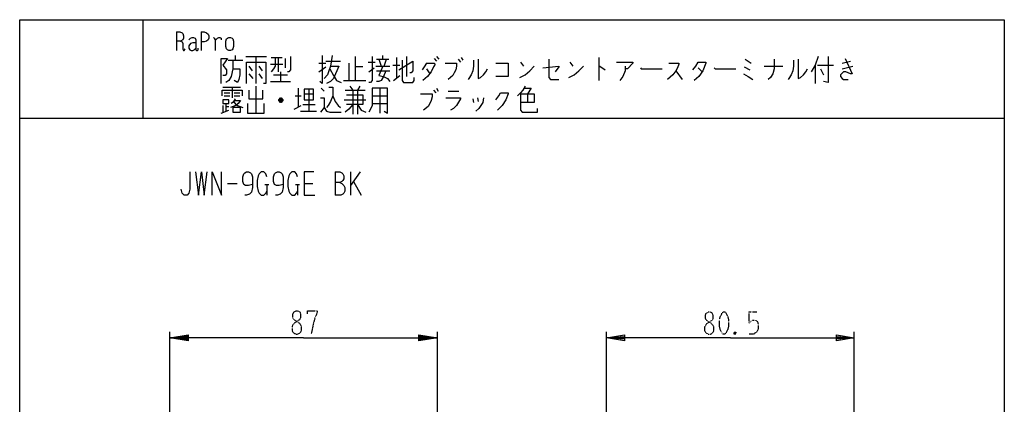
# Model space of a CAD drawing. Extents: x 10 to 330, y 10 to 350.
# Drawn here: x 10 to 330, y 225 to 350 of the extents above; entities that cross this region are included whole.
import ezdxf

# ---------------------------------------------------------------- set-up
doc = ezdxf.new("R2010")
doc.units = 0
doc.linetypes.add('DOT2', pattern=[0.125, 0, -0.125])
doc.layers.add('1', color=7, linetype='CONTINUOUS')

msp = doc.modelspace()

# ---------------------------------------------------------------- linework, layer by layer
at = {"layer": '1', "color": 5, "linetype": 'CONTINUOUS'}
for p, q in [((50, 350), (50, 318)), ((61, 346), (61, 340)), ((69, 346), (69, 340)), ((77.75, 336.8125), (82.5, 336.8125)), ((80, 338.375), (80, 336.8125)), ((83.5, 338.0625), (90.25, 338.0625)), ((86.75, 338.0625), (86.75, 329.3125)), ((91.75, 337.75), (95.25, 337.75)), ((96.25, 337.4375), (96.25, 334.3125)), ((109.5, 336.5), (114.25, 336.5)), ((119, 338.0625), (119, 330.25)), ((123.25, 336.1875), (125.5, 336.1875)), ((126, 337.125), (130, 337.125)), ((126.75, 337.125), (127.5, 334.9375)), ((128, 337.125), (128, 338.375)), ((128.5, 334.9375), (129.25, 337.125)), ((132.5, 337.75), (132.5, 330.875)), ((135.75, 338.0625), (135.75, 331.5)), ((144.75, 337.4375), (145.5, 336.5)), ((145.5, 338.0625), (146.25, 337.125)), ((152.5, 337.125), (153.25, 336.1875)), ((153.5, 337.75), (154, 336.8125)), ((172.75, 336.1875), (173.75, 334.9375)), ((188.75, 336.1875), (189.75, 334.9375)), ((198.25, 337.75), (198.25, 330.25)), ((245.75, 337.125), (247.75, 335.875)), ((277.25, 335.875), (280, 336.5)), ((79.25, 334), (81.5, 334)), ((84.5, 334.9375), (85.5, 333.375)), ((87.75, 334.9375), (88.75, 333.375)), ((91.5, 335.5625), (95.5, 335.5625)), ((94.75, 333.0625), (94.75, 329.9375)), ((97.5, 333.0625), (97, 333.0625)), ((107.25, 335.875), (109.5, 335.875)), ((107.25, 333.0625), (109.5, 334.625)), ((110.75, 334), (112, 331.8125)), ((117, 335.875), (117, 330.25)), ((121.5, 334.625), (119, 334.625)), ((123.5, 333.0625), (125.25, 334.3125)), ((125.75, 334.9375), (130.25, 334.9375)), ((126, 333.375), (130.25, 333.375)), ((131.25, 335.25), (133.5, 335.25)), ((142.25, 335.875), (144.75, 335.875)), ((142.25, 334), (143.25, 332.4375)), ((223.25, 333.375), (225.25, 330.5625)), ((230.5, 334.3125), (231.75, 333.0625)), ((245.5, 334.625), (247.25, 333.6875)), ((252, 334.9375), (258, 334.9375)), ((268.5, 335.25), (268.5, 329.3125)), ((269.25, 335.25), (274.5, 335.25)), ((270.25, 334), (271.25, 332.125)), ((277.25, 334), (280.75, 334.9375)), ((84.5, 332.4375), (85.75, 330.875)), ((87.75, 332.4375), (88.75, 330.875)), ((91.5, 329.9375), (98, 329.9375)), ((92.5, 332.125), (97, 332.125)), ((115.25, 330.25), (122.5, 330.25)), ((131.5, 330.25), (133.5, 331.8125)), ((76, 328.0625), (81.75, 328.0625)), ((79, 328.0625), (79, 324.625)), ((86.75, 328.375), (86.75, 319.625)), ((100.5, 327.75), (100.5, 321.5)), ((104, 327.4375), (104, 320.25)), ((108, 327.75), (109, 326.8125)), ((115.75, 327.125), (122.25, 327.125)), ((117.25, 328.375), (118.25, 327.125)), ((118.25, 327.125), (118.25, 319.3125)), ((120.5, 328.375), (119.75, 327.125)), ((119.75, 327.125), (119.75, 319.3125)), ((127, 327.75), (127, 319.625)), ((144.5, 327.125), (145.25, 326.1875)), ((145.5, 327.75), (146, 326.8125)), ((149.25, 326.8125), (152.75, 326.8125)), ((76.5, 326.1875), (78.25, 326.1875)), ((76.5, 325.25), (78.25, 325.25)), ((79.75, 326.1875), (81.5, 326.1875)), ((79.75, 325.25), (81.5, 325.25)), ((95.5, 323.6875), (94.25, 323.6875)), ((95.25, 324.3125), (94.5, 324.3125)), ((94.5, 323.375), (95.25, 323.375)), ((99.5, 325.25), (101.5, 325.25)), ((102.5, 325.875), (105.5, 325.875)), ((115.5, 324), (122.5, 324)), ((124.5, 325.25), (129.5, 325.25)), ((157.25, 324.3125), (157.5, 323.0625)), ((158.75, 324.625), (159, 323.375)), ((175, 325.875), (175, 323.0625)), ((75.5, 319.625), (78, 320.5625)), ((76, 322.125), (76, 319.9375)), ((77, 322.75), (77, 320.25)), ((77, 321.8125), (78, 321.8125)), ((99.25, 320.875), (101.5, 322.125)), ((101.25, 320.25), (106.5, 320.25)), ((102, 322.4375), (106, 322.4375)), ((124.5, 322.75), (129.5, 322.75)), ((10, 318), (330, 318)), ((112.5, 300.5), (112.5, 293)), ((117.5, 300.5), (117.5, 293)), ((120.625, 300.5), (117.5, 296.125)), ((77.5, 296.75), (80.625, 296.75)), ((89.6875, 296.4375), (90.9375, 296.4375)), ((90.3125, 296.4375), (90.3125, 293)), ((99.6875, 296.4375), (100.9375, 296.4375)), ((100.3125, 296.4375), (100.3125, 293)), ((102.5, 296.75), (105.3125, 296.75)), ((118.4375, 297.375), (120.9375, 293)), ((58.750071, 213.1), (58.750071, 248.6)), ((64.750071, 245.85), (58.750071, 246.6)), ((139.749929, 247.35), (145.749929, 246.6)), ((145.749929, 213.1), (145.749929, 248.6)), ((200.749929, 136.442269), (200.749929, 248.6)), ((281.249929, 220.600267), (281.249929, 248.6))]:
    msp.add_line(p, q, dxfattribs=at)
at = {"layer": '1', "color": 5, "linetype": 'DOT2'}
for p, q in [((246.999929, 255), (249.699929, 255)), ((242.799929, 248.4), (242.199929, 247.8))]:
    msp.add_line(p, q, dxfattribs=at)
at = {"layer": '1', "color": 5, "linetype": 'CONTINUOUS'}
for points in [[(10, 10), (10, 350), (330, 350), (330, 10), (10, 10)], [(78, 344.25), (78.5, 344.25), (79, 344), (79.25, 343.75), (79.5, 343), (79.5, 341.25), (79.25, 340.5), (79, 340.25), (78.5, 340), (78, 340), (77.5, 340.25), (77.25, 340.5), (77, 341.25), (77, 343), (77.25, 343.75), (77.5, 344), (78, 344.25)], [(102.5, 327.4375), (102.5, 324), (105.5, 324), (105.5, 327.4375), (102.5, 327.4375)], [(76, 324), (76, 322.75), (78, 322.75), (78, 324), (76, 324)], [(79.25, 321.5), (79.25, 319.9375), (81.75, 319.9375), (81.75, 321.5), (79.25, 321.5)]]:
    msp.add_lwpolyline(points, close=True, dxfattribs=at)
for points in [[(61, 346), (62, 346), (62.75, 345.75), (63, 345.5), (63.25, 344.75), (63.25, 344), (63, 343.5), (62.25, 343), (61, 343)], [(69, 346), (70, 346), (70.75, 345.75), (71.25, 345.25), (71.5, 344.75), (71.5, 344), (71.25, 343.5), (70.75, 343), (70, 342.75), (69, 342.75)], [(62.25, 343), (62.75, 342.75), (63, 342.25), (63, 340.5), (63.25, 340), (63.5, 340), (63.75, 340.5)], [(65, 343.5), (65.5, 344), (66, 344.25), (66.5, 344.25), (67, 344), (67.25, 343.5), (67.25, 340.25), (67.5, 340), (67.75, 340), (68, 340.25), (68, 340.75)], [(67.25, 342.5), (66.25, 342.5), (65.5, 342.25), (65, 341.5), (65, 340.75), (65.25, 340.25), (65.75, 340), (66.25, 340), (66.75, 340.25), (67.25, 340.75)], [(73, 344.25), (73.25, 344), (73.5, 343.5), (73.5, 340)], [(73.5, 343.25), (74.25, 344), (74.75, 344.25), (75, 344.25), (75.5, 344), (75.5, 343.5)], [(75.5, 329.3125), (75.5, 337.4375), (77.5, 337.4375), (76, 335.25)], [(79.25, 336.8125), (79.25, 334), (78.75, 331.5), (78, 330.25), (77, 329.625)], [(83.75, 329.3125), (83.75, 336.1875), (90, 336.1875), (90, 329.3125), (89.25, 329.3125)], [(93, 337.75), (93, 334.9375), (92.5, 334), (91.75, 333.0625)], [(94, 337.75), (94, 333.375), (94, 333.0625)], [(98, 338.0625), (98, 333.6875), (97.5, 333.0625)], [(108.25, 338.375), (108.25, 329.3125), (107.5, 329.9375)], [(111.5, 338.375), (111, 334.9375), (113.75, 334.9375), (112, 330.875), (111, 329.9375), (109.75, 329.3125)], [(124.5, 338.0625), (124.5, 330.25), (124, 329.625), (123.5, 329.625)], [(133.25, 333.6875), (137.75, 336.5), (137.75, 333.375), (137.25, 332.75), (136.75, 332.75)], [(134.25, 336.8125), (134.25, 330.25), (134.75, 329.625), (137.75, 329.625), (138.25, 330.25), (138.25, 331.1875)], [(157.5, 336.8125), (157.5, 334.9375), (157.25, 333.375), (156.75, 332.125), (156, 330.875), (155.75, 330.5625)], [(159, 337.125), (159, 330.875), (159.75, 331.1875), (160.75, 332.125), (161.5, 333.0625), (162, 334)], [(182, 337.125), (182, 331.1875), (182.5, 330.5625), (185.25, 330.5625)], [(204, 336.1875), (209.25, 336.1875), (209.25, 335.875), (207.5, 334), (206.75, 334)], [(228.75, 333.6875), (229.75, 334.9375), (230.5, 336.1875), (233, 336.1875), (233, 335.875), (232, 333.375), (230.75, 331.5), (229.25, 330.25)], [(255.25, 337.125), (255.25, 334), (254.75, 332.4375), (254, 331.1875), (253.25, 330.5625)], [(261.5, 336.8125), (261.5, 334.9375), (261.25, 333.375), (260.75, 332.125), (260, 330.875), (259.75, 330.5625)], [(263, 337.125), (263, 330.875), (263.75, 331.1875), (264.75, 332.125), (265.5, 333.0625), (266, 334)], [(269.5, 338.0625), (268.5, 335.25), (267.25, 333.0625)], [(272.75, 338.0625), (272.75, 329.625), (271.25, 329.9375)], [(278.25, 337.4375), (280.5, 332.4375), (280, 332.4375), (278.5, 333.0625), (277.75, 333.0625), (276.75, 332.125), (276.75, 331.5), (277.25, 330.875), (277.75, 330.5625), (279.25, 330.5625)], [(76, 335.25), (77.25, 333.6875), (77.25, 332.4375), (76.75, 331.8125), (76, 331.8125)], [(81.5, 334), (81.5, 332.125), (81.25, 330.5625), (80.75, 329.625), (79.75, 330.25)], [(111, 334.9375), (110.5, 333.375), (110, 332.125), (109, 330.875)], [(129, 333.375), (128.25, 331.5), (127.5, 330.25), (126.75, 329.9375), (126, 329.9375)], [(128, 334.9375), (126.75, 331.8125), (128.25, 331.5), (129.5, 330.875), (130.25, 329.9375)], [(142.25, 335.875), (141.5, 334.625), (140.75, 333.6875)], [(144.75, 335.875), (145, 335.5625), (144.5, 334.625), (143.75, 333.0625), (142.5, 331.5), (141, 330.25)], [(148.25, 335.875), (152, 335.875), (152, 334.9375), (151.75, 333.6875), (151.25, 332.75), (150.75, 331.8125), (149.25, 330.5625)], [(164.75, 335.875), (168.75, 335.875), (168.75, 331.5), (164.75, 331.5)], [(172.5, 331.1875), (174.25, 332.125), (175.75, 333.375), (177.25, 334.9375)], [(180, 334.3125), (185.25, 334.9375), (185.25, 334.625), (184, 333.0625)], [(188.5, 331.1875), (190.25, 332.125), (191.75, 333.375), (193.25, 334.9375)], [(198.25, 334.9375), (198.5, 334.9375), (200.25, 333.6875)], [(206.75, 334.9375), (206.75, 333.375), (206, 331.5), (205, 330.25)], [(211.75, 334.3125), (212, 334), (218.75, 334)], [(221, 335.875), (224.25, 335.875), (224.25, 335.5625), (223.75, 334.3125), (223.25, 333.375), (222.25, 332.125), (220.5, 330.5625)], [(235.75, 334.3125), (236, 334), (242.75, 334)], [(112, 331.8125), (113, 330.25), (114.5, 329.625)], [(245.25, 332.4375), (246.75, 331.5), (248.25, 330.5625)], [(75.75, 325.25), (75.75, 327.125), (82.25, 327.125), (82.25, 325.25)], [(84.5, 327.125), (84.5, 324.3125), (89, 324.3125), (89, 327.125)], [(110.5, 328.0625), (111.75, 328.0625), (111.75, 325.25), (112.5, 323.375), (113.5, 322.125), (114.25, 321.5)], [(124.5, 327.75), (124.5, 322.125), (124, 320.875), (123.5, 319.9375)], [(128.5, 320.25), (129.5, 319.625), (129.5, 327.75), (124.5, 327.75)], [(174.25, 328.375), (173.5, 327.125), (172.75, 326.1875), (171.75, 325.25)], [(174, 327.75), (176.25, 327.75), (175, 325.875)], [(79.75, 323.6875), (81.75, 323.6875), (81, 322.75), (80.25, 322.125), (78.5, 321.5)], [(80, 324.3125), (79.75, 323.6875), (79.25, 323.0625), (78.75, 322.75)], [(79.5, 323.375), (80, 322.75), (80.75, 322.125), (82.5, 321.5)], [(94.25, 324), (94.75, 324.625), (95, 324.625), (95.5, 324), (95.5, 323.6875), (95, 323.0625), (94.75, 323.0625), (94.25, 323.6875), (94.25, 324), (95.5, 324)], [(107.75, 324.625), (109, 324.625), (109, 321.5), (107.75, 319.9375)], [(111.75, 325.25), (111, 323.375), (110.25, 322.125), (109.75, 321.5)], [(116.25, 325.5625), (121.5, 325.5625), (121.5, 322.4375), (116.25, 322.4375)], [(140.25, 325.875), (144, 325.875), (144, 324.9375), (143.75, 323.6875), (143.25, 322.75), (142.75, 321.8125), (141.25, 320.5625)], [(148.5, 324.625), (153.25, 324.625), (153.25, 324.3125), (152, 322.125), (151, 321.1875), (150, 320.5625)], [(160.75, 324.625), (160.5, 323.0625), (159.25, 321.1875), (158.25, 320.25)], [(164.75, 324), (165.75, 325.25), (166.25, 326.1875), (168.75, 326.1875), (168.75, 325.875), (168, 324), (166.75, 322.125), (165.25, 320.5625)], [(172.75, 325.875), (177.25, 325.875), (177.25, 323.0625), (172.75, 323.0625)], [(172.75, 325.875), (172.75, 320.5625), (173.25, 319.9375), (178.25, 319.9375), (178.25, 321.1875)], [(84, 322.75), (84, 319.625), (89.5, 319.625), (89.5, 322.75)], [(109, 321.5), (109.75, 320.25), (110.75, 319.9375), (114.5, 319.9375)], [(118.25, 322.4375), (117, 320.875), (115.75, 319.9375)], [(119.75, 322.4375), (121, 320.5625), (122.5, 319.9375)], [(65.3125, 300.5), (65.3125, 294.875), (65, 293.625), (64.375, 293), (63.4375, 293), (62.8125, 293.625), (62.5, 294.875)], [(67.1875, 300.5), (68.125, 293), (69.0625, 300.5), (70, 293), (70.9375, 300.5)], [(72.5, 293), (72.5, 300.5), (75.625, 293), (75.625, 300.5)], [(85.625, 296.4375), (85.625, 296.4375), (84.375, 296.125), (83.4375, 296.125), (82.8125, 296.4375), (82.5, 297.375), (82.5, 298.9375), (82.8125, 299.875), (83.125, 300.1875), (83.75, 300.5), (84.375, 300.5), (85, 300.1875), (85.3125, 299.875), (85.625, 298.9375), (85.625, 295.5), (85.3125, 293.9375), (84.6875, 293.3125), (83.75, 293), (83.125, 293)], [(90.3125, 298.9375), (90, 299.875), (89.375, 300.5), (88.4375, 300.5), (87.8125, 299.875), (87.5, 299.25), (87.1875, 297.6875), (87.1875, 295.8125), (87.5, 294.25), (87.8125, 293.625), (88.4375, 293), (89.375, 293), (90, 293.625), (90.3125, 294.25)], [(95.625, 296.4375), (95.625, 296.4375), (94.375, 296.125), (93.4375, 296.125), (92.8125, 296.4375), (92.5, 297.375), (92.5, 298.9375), (92.8125, 299.875), (93.125, 300.1875), (93.75, 300.5), (94.375, 300.5), (95, 300.1875), (95.3125, 299.875), (95.625, 298.9375), (95.625, 295.5), (95.3125, 293.9375), (94.6875, 293.3125), (93.75, 293), (93.125, 293)], [(100.3125, 298.9375), (100, 299.875), (99.375, 300.5), (98.4375, 300.5), (97.8125, 299.875), (97.5, 299.25), (97.1875, 297.6875), (97.1875, 295.8125), (97.5, 294.25), (97.8125, 293.625), (98.4375, 293), (99.375, 293), (100, 293.625), (100.3125, 294.25)], [(105.625, 300.5), (102.5, 300.5), (102.5, 293), (105.9375, 293)], [(112.5, 300.5), (114.0625, 300.5), (114.6875, 300.1875), (115, 299.875), (115.3125, 299.25), (115.3125, 298.3125), (115, 297.6875), (114.6875, 297.375), (114.0625, 297.0625), (112.5, 297.0625)], [(114.0625, 297.0625), (114.6875, 296.75), (115.3125, 296.125), (115.625, 295.5), (115.625, 294.25), (115.3125, 293.625), (115, 293.3125), (114.375, 293), (112.5, 293)], [(102.25, 246.6), (58.750071, 246.6), (64.750071, 247.6), (64.750071, 245.6), (58.750071, 246.6), (64.750071, 247.1), (64.750071, 246.1), (58.750071, 246.6), (64.750071, 247.35)], [(64.750071, 246.85), (58.750071, 246.6), (64.750071, 246.35)], [(102.25, 246.6), (145.749929, 246.6), (139.749929, 245.6), (139.749929, 247.6), (145.749929, 246.6), (139.749929, 246.1), (139.749929, 247.1), (145.749929, 246.6), (139.749929, 245.85)], [(139.749929, 246.35), (145.749929, 246.6), (139.749929, 246.85)], [(240.999929, 246.6), (200.749929, 246.6), (206.509929, 247.56), (206.509929, 245.64), (200.749929, 246.6), (206.509929, 247.08), (206.509929, 246.12), (200.749929, 246.6)], [(240.999929, 246.6), (281.249929, 246.6), (275.489929, 245.64), (275.489929, 247.56), (281.249929, 246.6), (275.489929, 246.12), (275.489929, 247.08), (281.249929, 246.6)]]:
    msp.add_lwpolyline(points, dxfattribs=at)
at = {"layer": '1', "color": 5, "linetype": 'DOT2'}
for points in [[(99.75, 255.35), (100.375, 255.35), (101, 255.0375), (101.3125, 254.4125), (101.3125, 253.1625), (101, 252.5375), (99.125, 251.2875), (98.5, 250.35), (98.5, 249.1), (98.8125, 248.475), (99.125, 248.1625), (99.75, 247.85), (100.375, 247.85), (101, 248.1625), (101.3125, 248.475), (101.625, 249.1), (101.625, 250.35), (101, 251.2875), (99.125, 252.5375), (98.8125, 253.1625), (98.8125, 254.4125), (99.125, 255.0375), (99.75, 255.35)], [(233.799929, 255), (234.399929, 255), (234.999929, 254.7), (235.299929, 254.1), (235.299929, 252.9), (234.999929, 252.3), (233.199929, 251.1), (232.599929, 250.2), (232.599929, 249), (232.899929, 248.4), (233.199929, 248.1), (233.799929, 247.8), (234.399929, 247.8), (234.999929, 248.1), (235.299929, 248.4), (235.599929, 249), (235.599929, 250.2), (234.999929, 251.1), (233.199929, 252.3), (232.899929, 252.9), (232.899929, 254.1), (233.199929, 254.7), (233.799929, 255)], [(238.599929, 255), (239.199929, 255), (239.499929, 254.7), (240.099929, 253.5), (240.399929, 252.3), (240.399929, 250.5), (240.099929, 249.3), (239.499929, 248.1), (239.199929, 247.8), (238.599929, 247.8), (238.299929, 248.1), (237.699929, 249.3), (237.399929, 250.5), (237.399929, 252.3), (237.699929, 253.5), (238.299929, 254.7), (238.599929, 255)]]:
    msp.add_lwpolyline(points, close=True, dxfattribs=at)
for points in [[(103.5, 254.4125), (103.5, 255.35), (106.625, 255.35), (106.625, 254.725), (106, 253.1625), (105.375, 250.975), (104.75, 247.85)], [(246.999929, 255), (246.999929, 251.4), (247.599929, 252), (248.199929, 252.3), (249.099929, 252.3), (249.699929, 252), (249.999929, 251.1), (249.999929, 249.3), (249.399929, 248.4), (248.499929, 247.8), (246.999929, 247.8)], [(242.199929, 248.4), (242.799929, 247.8), (242.199929, 247.8), (242.199929, 248.4), (242.799929, 248.4), (242.799929, 247.8)]]:
    msp.add_lwpolyline(points, dxfattribs=at)

doc.saveas('drawing.dxf')
